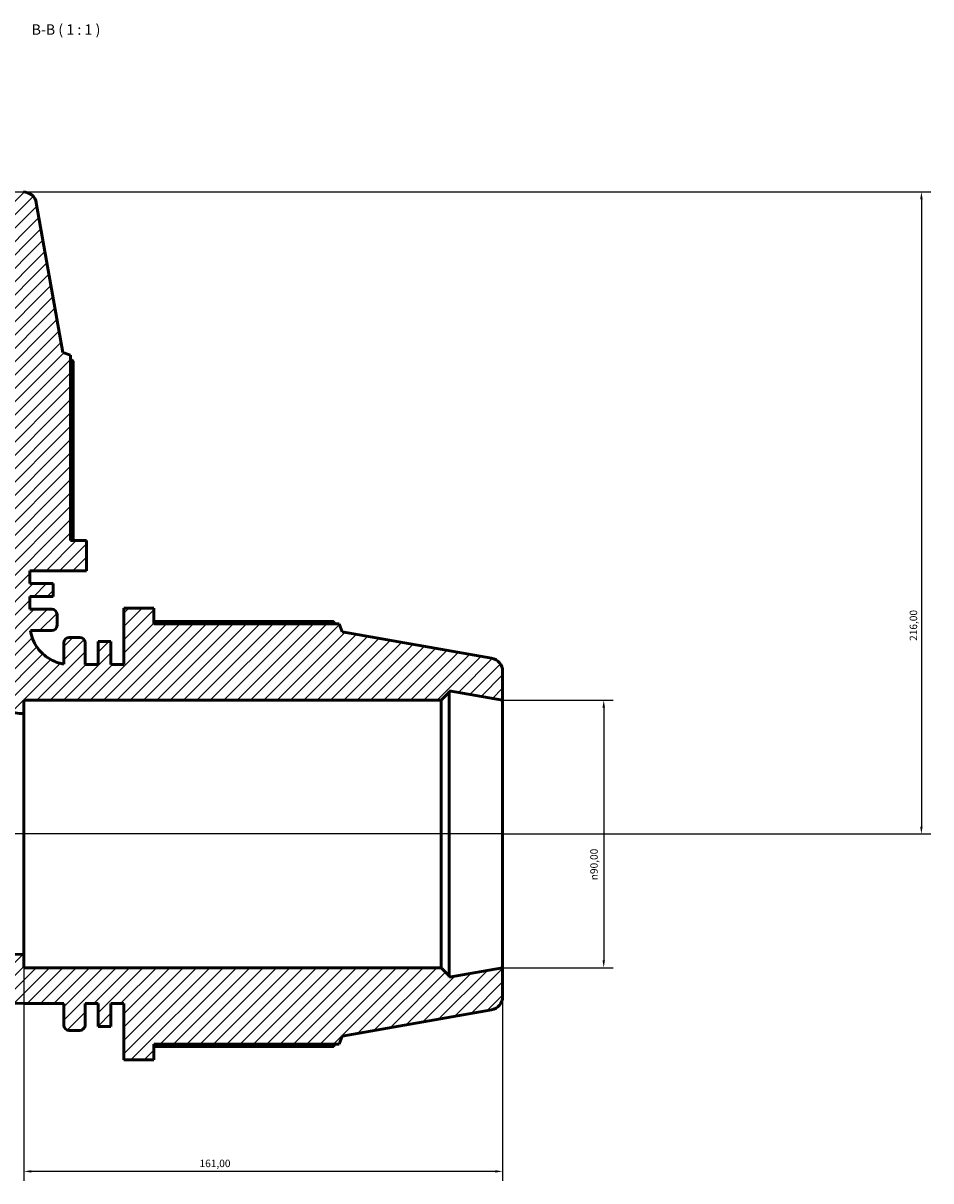
# Model space of a CAD drawing. Units: millimetres. Extents: x -5 to 1174, y -57 to 1386.
# Drawn here: x 480 to 785, y 996 to 1386 of the extents above; entities that cross this region are included whole.
import ezdxf

# ---------------------------------------------------------------- set-up
doc = ezdxf.new("R2010")
doc.units = ezdxf.units.MM
for name, color, linetype, lineweight in [('Dimension (ISO)', 7, 'Continuous', 25), ('Hatch (ISO)', 7, 'Continuous', 18), ('Symbol (ISO)', 7, 'Continuous', 25), ('Visible (ISO)', 7, 'Continuous', 50)]:
    doc.layers.add(name, color=color, linetype=linetype, lineweight=lineweight)
doc.styles.add('Label Text (ISO)', font='tahoma.ttf')
doc.styles.add('Note Text (ISO)', font='tahoma.ttf')
doc.dimstyles.new('Default (ISO)', dxfattribs={"dimtxt": 2.5, "dimasz": 2.5, "dimexe": 3.175, "dimexo": 0, "dimgap": 0.762, "dimtad": 1, "dimrnd": 1e-08, "dimzin": 0, "dimtxsty": 'Note Text (ISO)', "dimcen": 0.09, "dimdle": 10, "dimclrd": 256, "dimclre": 256, "dimclrt": 256, "dimazin": 0, "dimtfac": 1.40208, "dimtmove": 0, "dimatfit": 3, "dimfxl": 1, "dimtolj": 1, "dimtzin": 0, "dimlwd": -1, "dimlwe": -1, "dimarcsym": 0})

# ---------------------------------------------------------------- blocks, each defined once
blk = doc.blocks.new('*D7')
at = {"layer": 'Defpoints', "color": 0, "transparency": 16777216}
for p in [(641.28, 1158.11), (641.28, 1068.11), (675.28, 1068.11)]:
    blk.add_point(p, dxfattribs=at)
at = {"layer": 'Dimension (ISO)', "transparency": 16777216}
for p, q in [((641.28, 1158.11), (678.46, 1158.11)), ((675.28, 1155.61), (675.28, 1070.61)), ((641.28, 1068.11), (678.46, 1068.11))]:
    blk.add_line(p, q, dxfattribs=at)
for points in [[(674.86, 1155.61), (675.7, 1155.61), (675.28, 1158.11)], [(674.86, 1070.61), (675.7, 1070.61), (675.28, 1068.11)]]:
    blk.add_solid(points, dxfattribs=at)
at = {"layer": 'Dimension (ISO)', "color": 232, "true_color": 0xca0064, "transparency": 16777216, "insert": (670.76, 1097.55), "char_height": 2.5, "attachment_point": 1, "rotation": 90, "style": 'Note Text (ISO)'}
blk.add_mtext('\\A1;\\fAIGDT|b0|i0;\\H2.5000;\\ln\\fTahoma|b0|i0;\\H2.5000;90,00', dxfattribs=at)
blk = doc.blocks.new('*D9')
at = {"layer": 'Defpoints', "color": 0, "transparency": 16777216}
for p in [(470.28, 1329.11), (641.28, 1113.11), (782.13, 1113.11)]:
    blk.add_point(p, dxfattribs=at)
at = {"layer": 'Dimension (ISO)', "transparency": 16777216}
for p, q in [((470.28, 1329.11), (785.31, 1329.11)), ((782.13, 1326.61), (782.13, 1115.61)), ((641.28, 1113.11), (785.31, 1113.11))]:
    blk.add_line(p, q, dxfattribs=at)
for points in [[(781.71, 1326.61), (782.55, 1326.61), (782.13, 1329.11)], [(781.71, 1115.61), (782.55, 1115.61), (782.13, 1113.11)]]:
    blk.add_solid(points, dxfattribs=at)
at = {"layer": 'Dimension (ISO)', "color": 232, "true_color": 0xca0064, "transparency": 16777216, "insert": (778.2, 1178.05), "char_height": 2.5, "attachment_point": 1, "rotation": 90, "style": 'Note Text (ISO)'}
blk.add_mtext('\\A1;216,00', dxfattribs=at)
blk = doc.blocks.new('*D10')
at = {"layer": 'Defpoints', "color": 0, "transparency": 16777216}
for p in [(480.28, 1072.61), (641.28, 1068.11), (480.28, 999.61)]:
    blk.add_point(p, dxfattribs=at)
at = {"layer": 'Dimension (ISO)', "transparency": 16777216}
for p, q in [((480.28, 1072.61), (480.28, 996.43)), ((641.28, 1068.11), (641.28, 996.43)), ((638.78, 999.61), (482.78, 999.61))]:
    blk.add_line(p, q, dxfattribs=at)
for points in [[(482.78, 1000.02), (482.78, 999.19), (480.28, 999.61)], [(638.78, 1000.02), (638.78, 999.19), (641.28, 999.61)]]:
    blk.add_solid(points, dxfattribs=at)
at = {"layer": 'Dimension (ISO)', "color": 232, "true_color": 0xca0064, "transparency": 16777216, "insert": (539.33, 1003.54), "char_height": 2.5, "attachment_point": 1, "style": 'Note Text (ISO)'}
blk.add_mtext('\\A1;161,00', dxfattribs=at)
blk = doc.blocks.new('*D12')
at = {"layer": 'Defpoints', "color": 0, "transparency": 16777216}
for p in [(380.28, 1329.11), (246.83, 1113.11), (641.28, 1113.11)]:
    blk.add_point(p, dxfattribs=at)
at = {"layer": 'Dimension (ISO)', "transparency": 16777216}
for p, q in [((380.28, 1329.11), (243.66, 1329.11)), ((246.83, 1326.61), (246.83, 1115.61)), ((641.28, 1113.11), (243.66, 1113.11))]:
    blk.add_line(p, q, dxfattribs=at)
for points in [[(246.42, 1326.61), (247.25, 1326.61), (246.83, 1329.11)], [(246.42, 1115.61), (247.25, 1115.61), (246.83, 1113.11)]]:
    blk.add_solid(points, dxfattribs=at)
at = {"layer": 'Dimension (ISO)', "color": 232, "true_color": 0xca0064, "transparency": 16777216, "insert": (242.9, 1178.05), "char_height": 2.5, "attachment_point": 1, "rotation": 90, "style": 'Note Text (ISO)'}
blk.add_mtext('\\A1;216,00', dxfattribs=at)

msp = doc.modelspace()

# ---------------------------------------------------------------- hatches: boundary and pattern name
at = {"layer": 'Hatch (ISO)'}
h = msp.add_hatch(dxfattribs=at)
h.set_pattern_fill('ANSI31', color=256, scale=25.4, style=0)
h.set_pattern_definition([(45, (0, 0), (-2.245064, 2.245064), [])])
edge = h.paths.add_edge_path()
edge.add_ellipse((636.781, 1058.381), major_axis=(0.781, -4.432), ratio=1, start_angle=0, end_angle=80)
edge.add_line((641.281, 1058.381), (641.281, 1068.105))
edge.add_line((641.281, 1068.105), (623.281, 1064.931))
edge.add_line((623.281, 1064.931), (623.281, 1065.405))
edge.add_line((623.281, 1065.405), (620.581, 1068.105))
edge.add_line((620.581, 1068.105), (480.281, 1068.105))
edge.add_line((480.281, 1068.105), (480.281, 1072.605))
edge.add_ellipse((480.281, 1168.105), major_axis=(0, -95.5), ratio=1, start_angle=270, end_angle=360, ccw=False)
edge.add_line((384.781, 1168.105), (380.281, 1168.105))
edge.add_line((380.281, 1168.105), (380.281, 1308.405))
edge.add_line((380.281, 1308.405), (377.581, 1311.105))
edge.add_line((377.581, 1311.105), (377.107, 1311.105))
edge.add_line((377.107, 1311.105), (380.281, 1329.105))
edge.add_line((380.281, 1329.105), (370.557, 1329.105))
edge.add_ellipse((370.557, 1324.605), major_axis=(0, 4.5), ratio=1, start_angle=0, end_angle=80)
edge.add_line((366.126, 1325.387), (357.26, 1275.105))
edge.add_line((357.26, 1275.105), (354.601, 1274.138))
edge.add_line((354.601, 1274.138), (354.601, 1211.799))
edge.add_line((354.601, 1211.799), (349.281, 1211.799))
edge.add_line((349.281, 1211.799), (349.281, 1201.665))
edge.add_line((349.281, 1201.665), (368.281, 1201.665))
edge.add_line((368.281, 1201.665), (368.281, 1197.345))
edge.add_line((368.281, 1197.345), (360.484, 1197.345))
edge.add_line((360.484, 1197.345), (360.484, 1193.025))
edge.add_line((360.484, 1193.025), (368.281, 1193.025))
edge.add_line((368.281, 1193.025), (368.281, 1188.705))
edge.add_line((368.281, 1188.705), (360.961, 1188.705))
edge.add_ellipse((360.961, 1186.905), major_axis=(0, 1.8), ratio=1, start_angle=0, end_angle=90)
edge.add_line((359.161, 1186.905), (359.161, 1183.305))
edge.add_ellipse((360.961, 1183.305), major_axis=(-1.8, 0), ratio=1, start_angle=0, end_angle=90)
edge.add_line((360.961, 1181.505), (368.281, 1181.505))
edge.add_line((368.281, 1181.505), (368.281, 1168.105))
edge.add_ellipse((480.281, 1168.105), major_axis=(-112, 0), ratio=1, start_angle=0, end_angle=90)
edge.add_line((480.281, 1056.105), (493.681, 1056.105))
edge.add_line((493.681, 1056.105), (493.681, 1048.785))
edge.add_ellipse((495.481, 1048.785), major_axis=(-1.8, 0), ratio=1, start_angle=0, end_angle=90)
edge.add_line((495.481, 1046.985), (499.081, 1046.985))
edge.add_ellipse((499.081, 1048.785), major_axis=(0, -1.8), ratio=1, start_angle=0, end_angle=90)
edge.add_line((500.881, 1048.785), (500.881, 1056.105))
edge.add_line((500.881, 1056.105), (505.201, 1056.105))
edge.add_line((505.201, 1056.105), (505.201, 1048.308))
edge.add_line((505.201, 1048.308), (509.521, 1048.308))
edge.add_line((509.521, 1048.308), (509.521, 1056.105))
edge.add_line((509.521, 1056.105), (513.841, 1056.105))
edge.add_line((513.841, 1056.105), (513.841, 1037.105))
edge.add_line((513.841, 1037.105), (523.975, 1037.105))
edge.add_line((523.975, 1037.105), (523.975, 1042.425))
edge.add_line((523.975, 1042.425), (586.314, 1042.425))
edge.add_line((586.314, 1042.425), (587.281, 1045.084))
edge.add_line((587.281, 1045.084), (637.563, 1053.95))
edge = h.paths.add_edge_path()
edge.add_ellipse((636.781, 1167.829), major_axis=(4.5, 0), ratio=1, start_angle=0, end_angle=80)
edge.add_line((637.563, 1172.261), (587.281, 1181.127))
edge.add_line((587.281, 1181.127), (586.314, 1183.785))
edge.add_line((586.314, 1183.785), (523.975, 1183.785))
edge.add_line((523.975, 1183.785), (523.975, 1189.105))
edge.add_line((523.975, 1189.105), (513.841, 1189.105))
edge.add_line((513.841, 1189.105), (513.841, 1170.105))
edge.add_line((513.841, 1170.105), (509.521, 1170.105))
edge.add_line((509.521, 1170.105), (509.521, 1177.903))
edge.add_line((509.521, 1177.903), (505.201, 1177.903))
edge.add_line((505.201, 1177.903), (505.201, 1170.105))
edge.add_line((505.201, 1170.105), (500.881, 1170.105))
edge.add_line((500.881, 1170.105), (500.881, 1177.425))
edge.add_ellipse((499.081, 1177.425), major_axis=(1.8, 0), ratio=1, start_angle=0, end_angle=90)
edge.add_line((499.081, 1179.225), (495.481, 1179.225))
edge.add_ellipse((495.481, 1177.425), major_axis=(0, 1.8), ratio=1, start_angle=0, end_angle=90)
edge.add_line((493.681, 1177.425), (493.681, 1170.27))
edge.add_spline(control_points=[(493.681, 1170.27), (493.481, 1170.301), (493.281, 1170.337), (492.194, 1170.559), (491.327, 1170.829), (488.875, 1171.873), (487.408, 1172.871), (484.938, 1175.373), (483.959, 1176.854), (482.892, 1179.454), (482.609, 1180.47), (482.446, 1181.505)], knot_values=[-1.9149431, -1.9149431, -1.9149431, -1.9149431, -1.8540546, -1.8540546, -1.5821101, -1.5821101, -1.0547401, -1.0547401, -0.52737, -0.52737, -0.211442, -0.211442, -0.211442, -0.211442], degree=3, periodic=0)
edge.add_line((482.446, 1181.505), (489.601, 1181.505))
edge.add_ellipse((489.601, 1183.305), major_axis=(0, -1.8), ratio=1, start_angle=0, end_angle=90)
edge.add_line((491.401, 1183.305), (491.401, 1186.905))
edge.add_ellipse((489.601, 1186.905), major_axis=(1.8, 0), ratio=1, start_angle=0, end_angle=90)
edge.add_line((489.601, 1188.705), (482.281, 1188.705))
edge.add_line((482.281, 1188.705), (482.281, 1193.025))
edge.add_line((482.281, 1193.025), (490.079, 1193.025))
edge.add_line((490.079, 1193.025), (490.079, 1197.345))
edge.add_line((490.079, 1197.345), (482.281, 1197.345))
edge.add_line((482.281, 1197.345), (482.281, 1201.665))
edge.add_line((482.281, 1201.665), (501.281, 1201.665))
edge.add_line((501.281, 1201.665), (501.281, 1211.799))
edge.add_line((501.281, 1211.799), (495.961, 1211.799))
edge.add_line((495.961, 1211.799), (495.961, 1274.138))
edge.add_line((495.961, 1274.138), (493.303, 1275.105))
edge.add_line((493.303, 1275.105), (484.437, 1325.387))
edge.add_ellipse((480.005, 1324.605), major_axis=(4.432, 0.781), ratio=1, start_angle=0, end_angle=80)
edge.add_line((480.005, 1329.105), (470.281, 1329.105))
edge.add_line((470.281, 1329.105), (473.455, 1311.105))
edge.add_line((473.455, 1311.105), (472.981, 1311.105))
edge.add_line((472.981, 1311.105), (470.281, 1308.405))
edge.add_line((470.281, 1308.405), (470.281, 1168.105))
edge.add_line((470.281, 1168.105), (465.781, 1168.105))
edge.add_ellipse((480.281, 1168.105), major_axis=(-14.5, 0), ratio=1, start_angle=0, end_angle=90)
edge.add_line((480.281, 1153.605), (480.281, 1158.105))
edge.add_line((480.281, 1158.105), (620.581, 1158.105))
edge.add_line((620.581, 1158.105), (623.281, 1160.805))
edge.add_line((623.281, 1160.805), (623.281, 1161.279))
edge.add_line((623.281, 1161.279), (641.281, 1158.105))
edge.add_line((641.281, 1158.105), (641.281, 1167.829))

# ---------------------------------------------------------------- linework, layer by layer
at = {"layer": 'Visible (ISO)'}
for p, q in [((493.303, 1275.105), (484.437, 1325.387)), ((495.961, 1274.138), (493.303, 1275.105)), ((495.961, 1211.799), (495.961, 1274.138)), ((496.792, 1211.799), (496.792, 1272.201)), ((501.281, 1211.799), (495.961, 1211.799)), ((501.281, 1201.665), (501.281, 1211.799)), ((482.281, 1197.345), (482.281, 1201.665)), ((482.281, 1201.665), (501.281, 1201.665)), ((490.079, 1197.345), (482.281, 1197.345)), ((490.079, 1193.025), (490.079, 1197.345)), ((482.281, 1188.705), (482.281, 1193.025)), ((482.281, 1193.025), (490.079, 1193.025)), ((489.601, 1188.705), (482.281, 1188.705)), ((523.975, 1189.105), (513.841, 1189.105)), ((513.841, 1189.105), (513.841, 1170.105)), ((523.975, 1183.785), (523.975, 1189.105)), ((491.401, 1183.305), (491.401, 1186.905)), ((584.377, 1184.616), (523.975, 1184.616)), ((482.446, 1181.505), (489.601, 1181.505)), ((586.314, 1183.785), (523.975, 1183.785)), ((587.281, 1181.127), (586.314, 1183.785)), ((637.563, 1172.261), (587.281, 1181.127)), ((493.681, 1177.425), (493.681, 1170.27)), ((499.081, 1179.225), (495.481, 1179.225)), ((500.881, 1170.105), (500.881, 1177.425)), ((509.521, 1177.903), (505.201, 1177.903)), ((505.201, 1177.903), (505.201, 1170.105)), ((509.521, 1170.105), (509.521, 1177.903)), ((505.201, 1170.105), (500.881, 1170.105)), ((513.841, 1170.105), (509.521, 1170.105)), ((641.281, 1158.105), (641.281, 1167.829)), ((620.581, 1158.105), (623.281, 1160.805)), ((623.281, 1160.805), (623.281, 1161.279)), ((623.281, 1161.279), (641.281, 1158.105)), ((623.281, 1065.405), (623.281, 1160.805)), ((480.281, 1153.605), (480.281, 1158.105)), ((480.281, 1158.105), (620.581, 1158.105)), ((620.581, 1158.105), (620.581, 1068.105)), ((641.281, 1068.105), (641.281, 1158.105)), ((480.281, 1153.605), (480.281, 1072.605)), ((480.281, 1068.105), (480.281, 1072.605)), ((620.581, 1068.105), (480.281, 1068.105)), ((623.281, 1065.405), (620.581, 1068.105)), ((641.281, 1068.105), (623.281, 1064.931)), ((641.281, 1058.381), (641.281, 1068.105)), ((623.281, 1064.931), (623.281, 1065.405)), ((480.281, 1056.105), (493.681, 1056.105)), ((493.681, 1056.105), (493.681, 1048.785)), ((500.881, 1048.785), (500.881, 1056.105)), ((500.881, 1056.105), (505.201, 1056.105)), ((505.201, 1056.105), (505.201, 1048.308)), ((509.521, 1048.308), (509.521, 1056.105)), ((509.521, 1056.105), (513.841, 1056.105)), ((513.841, 1056.105), (513.841, 1037.105)), ((587.281, 1045.084), (637.563, 1053.95)), ((505.201, 1048.308), (509.521, 1048.308)), ((495.481, 1046.985), (499.081, 1046.985)), ((586.314, 1042.425), (587.281, 1045.084)), ((523.975, 1037.105), (523.975, 1042.425)), ((523.975, 1042.425), (586.314, 1042.425)), ((523.975, 1041.595), (584.377, 1041.595)), ((513.841, 1037.105), (523.975, 1037.105))]:
    msp.add_line(p, q, dxfattribs=at)
for centre, radius, start, end in [((480.005, 1324.605), 4.5, 10, 90), ((489.601, 1186.905), 1.8, 0, 90), ((489.601, 1183.305), 1.8, 270, 0), ((495.481, 1177.425), 1.8, 90, 180), ((499.081, 1177.425), 1.8, 0, 90), ((636.781, 1167.829), 4.5, 0, 80), ((480.281, 1168.105), 112, 180, 270), ((480.281, 1168.105), 95.5, 180, 270), ((480.281, 1168.105), 14.5, 180, 270), ((636.781, 1058.381), 4.5, 280, 0), ((495.481, 1048.785), 1.8, 180, 270), ((499.081, 1048.785), 1.8, 270, 0)]:
    msp.add_arc(centre, radius, start, end, dxfattribs=at)
for points, weights in [([(496.792, 1272.201), (496.373, 1272.447), (495.961, 1272.684)], [1, 1.00049122472, 1.00083438978]), ([(584.859, 1183.785), (584.622, 1184.197), (584.377, 1184.616)], [1.00083438978, 1.00049122472, 1]), ([(584.377, 1041.595), (584.622, 1042.014), (584.859, 1042.425)], [1, 1.00049122472, 1.00083438978])]:
    msp.add_rational_spline(points, weights, degree=2, dxfattribs=at)
msp.add_open_spline([(493.681, 1170.27), (493.481, 1170.301), (493.281, 1170.337), (492.194, 1170.559), (491.327, 1170.829), (488.875, 1171.873), (487.408, 1172.871), (484.938, 1175.373), (483.959, 1176.854), (482.892, 1179.454), (482.609, 1180.47), (482.446, 1181.505)], degree=3, knots=[-1.9149431, -1.9149431, -1.9149431, -1.9149431, -1.8540546, -1.8540546, -1.5821101, -1.5821101, -1.0547401, -1.0547401, -0.52737, -0.52737, -0.211442, -0.211442, -0.211442, -0.211442], dxfattribs=at)

# ---------------------------------------------------------------- texts
at = {"layer": 'Symbol (ISO)', "insert": (482.842, 1380.855), "char_height": 3.5, "attachment_point": 7, "style": 'Label Text (ISO)'}
msp.add_mtext('B-B ( 1 : 1 )', dxfattribs=at)

# ---------------------------------------------------------------- dimensions: what is measured, and where the dimension line sits
at = {"layer": 'Dimension (ISO)'}
for base, p1, p2, angle, picture, middle in [((246.834, 1113.105), (380.281, 1329.105), (641.281, 1113.105), 90, '*D12', (246.834, 1183.105)), ((782.131, 1113.105), (470.281, 1329.105), (641.281, 1113.105), 270, '*D9', (782.131, 1183.105)), ((480.281, 999.605), (641.281, 1068.105), (480.281, 1072.605), 180, '*D10', (544.281, 999.605))]:
    dim = msp.add_linear_dim(base=base, p1=p1, p2=p2, angle=angle, dimstyle='Default (ISO)', override={"dimdec": 2, "dimtp": 0, "dimtm": 0, "dimtdec": 2, "dimtofl": 0, "dimatfit": 1}, dxfattribs=at)
    dim.commit()
    dim.dimension.update_dxf_attribs({"geometry": picture, "text_midpoint": middle, "dimtype": 160})
dim = msp.add_linear_dim(base=(675.281, 1068.105), p1=(641.281, 1158.105), p2=(641.281, 1068.105), angle=90, text='\\fAIGDT|b0|i0;\\H2.5000;\\ln\\fTahoma|b0|i0;\\H2.5000;<>', dimstyle='Default (ISO)', override={"dimdec": 2, "dimtp": 0, "dimtm": 0, "dimtdec": 2, "dimtofl": 0, "dimatfit": 1}, dxfattribs=at)
dim.commit()
dim.dimension.update_dxf_attribs({"geometry": '*D7', "text_midpoint": (675.281, 1103.105), "dimtype": 160})

doc.saveas('drawing.dxf')
